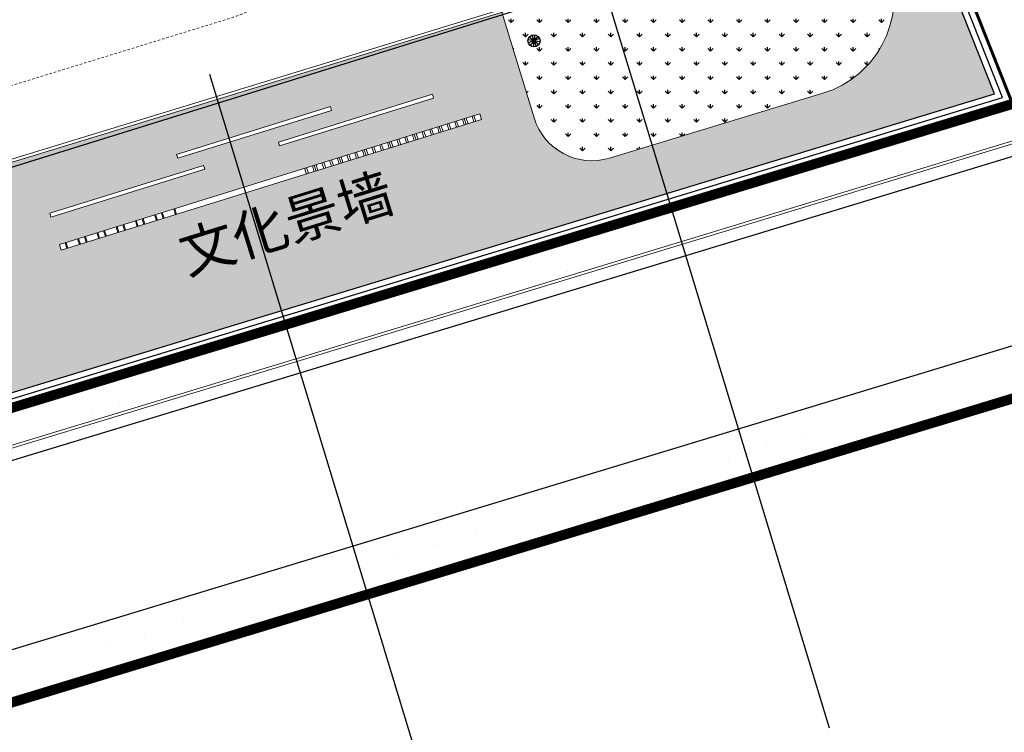
# Model space of a CAD drawing. Extents: x 496473 to 500358, y 3321784 to 3322842.
# Drawn here: x 500021 to 500070, y 3322306 to 3322342 of the extents above; entities that cross this region are included whole.
import ezdxf

# ---------------------------------------------------------------- set-up
doc = ezdxf.new("R2010")
doc.units = 0
doc.header["$LTSCALE"] = 0.5
doc.linetypes.add('DASH', pattern=[0.35, 0.25, -0.1])
doc.linetypes.add('DOTE', pattern=[2.4200000000000004, 2, -0.2, 0.02, -0.2])
doc.layers.get('0').update_dxf_attribs({"linetype": 'CONTINUOUS'})
for name, color, linetype in [('00ZNJT 管线预埋', 5, 'CONTINUOUS'), ('dmx', 8, 'CONTINUOUS'), ('GPSCOMMON', 7, 'CONTINUOUS'), ('RD-红线', 7, 'CONTINUOUS'), ('SZ-ZH-DIM', 7, 'CONTINUOUS'), ('内部道路', 6, 'CONTINUOUS'), ('围墙', 8, 'CONTINUOUS'), ('填充', 8, 'CONTINUOUS'), ('排水沟', 8, 'CONTINUOUS'), ('景观设施标注', 8, 'CONTINUOUS'), ('景观边界', 8, 'CONTINUOUS'), ('溢流井', 8, 'CONTINUOUS'), ('红线', 1, 'CONTINUOUS'), ('行车道边线', 2, 'CONTINUOUS'), ('道路中心线', 8, 'CONTINUOUS')]:
    doc.layers.add(name, color=color, linetype=linetype)
doc.layers.add('植物', color=8, linetype='CONTINUOUS', lineweight=25)
doc.styles.add('-宋体', font='txt', dxfattribs={"width": 0.8})
doc.linetypes.add('BATTING', pattern='A,0.00254,-2.54,[134,ltypeshp.shx,S=2.54,R=0,X=-2.54,Y=0],-5.08,[134,ltypeshp.shx,S=2.54,R=180,X=2.54,Y=0],-2.54', length=10.16254)
pattern_1 = [(90, (-493302.2699780302, -3313057.95123374), (-0.7071067809999999, 0.7071067809999999), [0.1875, -1.226713563]), (45, (-493302.2699780302, -3313057.95123374), (-0.7071067811865475, 0.7071067811865476), [0.1875, -0.8125]), (135, (-493302.2699780302, -3313057.95123374), (-0.7071067811865476, -0.7071067811865475), [0.1875, -0.8125])]

# ---------------------------------------------------------------- blocks, each defined once
blk = doc.blocks.new('A$C7A3E2C85')
at = {"layer": 'GPSCOMMON', "color": 8, "flags": 128}
for points in [[(-0.2500000001052401, 7.275957614183426e-12), (0.2499999998729319, 2.182787284255028e-11)], [(-0.216506351065357, -0.1249999999708962), (0.2165063508112209, 0.1250000000291038)], [(0.2165063508403247, -0.1249999999781721), (-0.2165063510508051, 0.1250000000291038)], [(0.1249999998729319, -0.2165063509164611), (-0.1250000001197921, 0.2165063509819447)], [(-0.1250000000906883, -0.2165063509164611), (0.1249999998874839, 0.2165063509673928)], [(-1.197920929119078e-10, -0.2499999999781721), (-1.05240177683541e-10, 0.2500000000291038)]]:
    blk.add_lwpolyline(points, dxfattribs=at)
at = {"layer": 'GPSCOMMON', "color": 8}
blk.add_circle((-1.197920929119078e-10, 1.455191522836685e-11), 0.2499999999999999, dxfattribs=at)
blk = doc.blocks.new('A$C5F0370EC')
at = {"layer": '填充', "linetype": 'Continuous'}
h = blk.add_hatch(dxfattribs=at)
h.set_pattern_fill('GRASS', color=8, scale=2)
h.set_pattern_definition([(90, (-493302.2699780302, -3313057.95123374), (-1.414213562, 1.414213562), [0.375, -2.453427126]), (45, (-493302.2699780302, -3313057.95123374), (-1.414213562373095, 1.414213562373095), [0.375, -1.625]), (135, (-493302.2699780302, -3313057.95123374), (-1.414213562373095, -1.414213562373095), [0.375, -1.625])])
h.paths.add_polyline_path([(239.2331649499829, 96.12613704008982), (246.3951734558796, 98.35226241126657), (247.6982126459479, 98.7572784894146, -0.3921163414958909), (250.1511074818554, 97.58439465006813), (257.5371888386435, 78.9508346542716), (261.2417484154576, 69.60499484837055, -0.4384859352222861), (258.0484065947821, 62.97885957220569), (247.4605581642827, 59.75888045597821, -0.4136610934523023), (243.7191195367486, 61.75078355148435), (242.1097389525385, 67.00706161931157), (213.3125264092232, 58.18985785916448), (182.4418986045057, 48.59452049899846), (182.6545769431395, 47.89770789863542), (215.1743752816692, 58.00564732123166), (217.7269990408095, 49.79321090178564), (216.4029876513523, 50.00999151915312), (184.989979326725, 40.24606918683276), (185.5860074223601, 38.32849601469934), (198.8544427308952, 42.36372135765851), (266.5664339603973, 62.95630906941369), (229.938143022533, 155.3619331009686), (99.58812991081504, 115.0272854664363), (74.75287995178951, 191.2224202780053), (99.11134515167214, 112.8783256341703, 0.05187840017633093), (99.50701389205642, 111.9558605048805), (105.9549760733498, 113.9600430177525), (105.2129342830158, 116.3473791866563), (156.3687217073166, 132.2478345106356), (157.1107634977088, 129.8604983412661), (162.4810891294619, 131.5297253658064), (163.6243317547487, 127.8511039232835), (169.0921400451334, 129.5505009321496), (167.3112408797024, 135.2801040918566), (210.5702170961886, 148.7262181350961), (212.3514799127588, 142.9955211058259), (214.261363201018, 143.5891135972925), (213.4890769090853, 146.0849214000627, -0.4142135623635216), (214.8084876599023, 148.586751784198), (226.1084521172452, 152.0833381963894, -0.3917504315279501), (229.7841589484597, 150.3228849885054), (243.0099145279382, 116.9570312639698), (247.2508652222459, 106.2579872929491, -0.4371227098274775), (245.9822780964314, 103.610215999186), (244.471304857987, 103.1431344239973), (235.7514758579782, 100.4486451856792), (234.8364502475015, 100.1642331075855, 0.4142135624563122), (232.9608146557584, 96.59674223372713), (238.9547662310652, 77.31268361210823, 0.4142160442493958), (243.774039440963, 74.77893995353952), (245.683877220843, 75.37256370251998)])
h.paths.add_polyline_path([(238.666089252336, 62.92594308080152), (238.7254525954486, 62.73495618719608), (231.0859768560622, 60.36042245943099), (231.0266135125421, 60.55140935303643)], flags=16)
h.paths.add_polyline_path([(233.6049729150254, 62.31658353144303), (233.6643362581381, 62.12559663783759), (226.0248605187517, 59.75106291007251), (225.9654971752316, 59.94204980367795)], flags=16)
h.paths.add_polyline_path([(241.0164545744774, 61.95592272654176), (241.1054995889426, 61.66944238729775), (220.2401814773912, 55.18399713933468), (220.1511364625767, 55.47047747951001)], flags=16)
h.paths.add_polyline_path([(227.308601567056, 59.39576136320829), (227.3679649101687, 59.20477446960285), (219.7284891707823, 56.83024074183777), (219.6691258272622, 57.02122763544321)], flags=16)
h = blk.add_hatch(dxfattribs=at)
h.set_pattern_fill('GRASS', color=8)
h.set_pattern_definition(pattern_1)
h.paths.add_polyline_path([(217.9727271510637, 103.8148442893289, 0.2719031292195982), (221.9546590158134, 108.2016675849445), (176.2839123150334, 93.93520794156939), (177.1743633537553, 91.07040167227387)])
h.paths.add_polyline_path([(105.4807884975453, 68.78249678388238), (104.8254638843937, 70.88262759614736), (104.8253603045596, 70.88259540079162), (104.7963096619351, 70.97605866752565), (104.6616327906959, 71.40766010805964), (104.6613682140596, 71.40757787134498), (104.5871634556097, 71.64631335251033), (52.9734204186243, 55.60351435281336, 0.2719031292273738), (58.74245496705407, 54.25509291235358)])
h = blk.add_hatch(dxfattribs=at)
h.set_pattern_fill('GRASS', color=8)
h.set_pattern_definition(pattern_1)
h.paths.add_polyline_path([(261.2417484153993, 69.60499484837055), (257.5371888384107, 78.9508346542716), (250.1511074818554, 97.58439465006813, 0.3921163414990049), (247.6982126459479, 98.7572784894146), (246.3951734558796, 98.35226241126657), (252.8816424778779, 77.48365055955946), (254.2783002785291, 72.99024908198044, -0.4154554634513017), (252.9539649619837, 70.4842479065992), (242.0658239311888, 67.15048919990659), (243.7191195367486, 61.75078355148435, 0.4136610934523026), (247.4605581642827, 59.75888045597821), (258.0484065947821, 62.97885957220569, 0.4384859352287031)])
h = blk.add_hatch(dxfattribs=at)
h.set_pattern_fill('GRASS', color=8)
h.set_pattern_definition([(107.2665076489553, (141.0809448750806, 87.17823191033676), (-0.8851217500119984, 0.4653595245915366), [0.1874999999999998, -1.226713562999998]), (62.26650764895531, (141.0809448750806, 87.17823191033676), (-0.8851217502455095, 0.4653595247143069), [0.1874999999999998, -0.8124999999999992]), (152.2665076489553, (141.0809448750806, 87.17823191033676), (-0.4653595247143069, -0.8851217502455095), [0.1875, -0.8125])])
edge = h.paths.add_edge_path()
edge.add_line((179.6312949367566, 81.61641827784479), (180.4792934477446, 81.12752311723307))
edge.add_arc((181.2784388012951, 82.51365684252232), 1.600000000151786, 240.0353330616152, 287.2665076572067)
edge.add_line((181.7533455474186, 80.98576169461012), (186.5918102231808, 82.48967347666621))
edge.add_arc((187.304170342104, 80.19783075526357), 2.399999999724713, 60.03533302546259, 107.2665076545349, ccw=False)
edge.add_line((188.5028883735067, 82.2770313420333), (189.5840866338694, 81.65368991997093))
edge.add_arc((190.3832319882931, 83.03982364479452), 1.600000000184459, 240.0353330261996, 287.2665076572067)
edge.add_line((190.8581387344166, 81.51192849688232), (198.9517559579108, 84.02762037934735))
edge.add_arc((198.8033475999837, 84.50508761266246), 0.4999999995922071, 287.2665076451891, 377.2665076515586)
edge.add_line((199.2808148332988, 84.65349597064778), (198.5090913711465, 87.13632558612153))
edge.add_arc((198.0316241376568, 86.98791722860187), 0.4999999996380216, 17.26650759466308, 107.2665076642976)
edge.add_line((197.883215779555, 87.46538446191698), (179.6515598497936, 81.7985450825654))
edge.add_arc((179.6812415214372, 81.70305163552985), 0.1000000002914592, 107.2665076136831, 240.0353330250199)
edge = h.paths.add_edge_path()
edge.add_line((184.8834026829572, 61.57048241049051), (185.3562514412915, 60.04920832905918))
edge.add_arc((185.8337186753633, 60.19761668751016), 0.5000000004702987, 197.2665076767773, 287.2665076198818)
edge.add_line((185.9821270333487, 59.72014945326373), (204.6033491487615, 65.50807541701943))
edge.add_arc((204.4549407905433, 65.98554265033454), 0.4999999996785921, 287.2665076770367, 377.2665077025147)
edge.add_line((204.9324080242659, 66.13395100878552), (204.5762279646588, 67.27987237041816))
edge.add_arc((204.0987607308198, 67.13146401243284), 0.5000000001097445, 17.2665076337404, 107.2665076484592)
edge.add_line((203.950352372718, 67.60893124621361), (195.1229472231935, 64.86516034044325))
edge.add_arc((194.9745388652664, 65.34262757422403), 0.500000000036883, 240.0353330050903, 287.2665076293507, ccw=False)
edge.add_line((194.7248059418635, 64.90946078533307), (192.7433162840316, 66.0518456986174))
edge.add_arc((192.4935833605123, 65.61867890972644), 0.5000000000876161, 60.03533299353321, 107.2665076357202)
edge.add_line((192.345175002527, 66.09614614350721), (187.2674485802418, 64.51786602661014))
edge.add_arc((187.4158569380525, 64.0403987923637), 0.5000000004470051, 107.2665076007733, 138.4849103196941)
edge.add_line((187.0414663456613, 64.37180742947385), (184.9864793241723, 62.05029940512031))
edge.add_arc((185.3608699168544, 61.71889076847583), 0.5000000003314652, 138.484910381755, 197.2665076258212)
h.paths.add_polyline_path([(203.6719029957312, 89.46834135241807), (201.7620340610738, 88.87470792001113), (204.6114745361847, 79.70733703393489), (206.5213434708421, 80.30097046634182)])
h.paths.add_polyline_path([(219.4990785623668, 79.98800775688142), (217.5892096275929, 79.39437432447448), (220.4386501028202, 70.22700343793258), (222.3485190376523, 70.82063687033951)])
edge = h.paths.add_edge_path()
edge.add_line((216.374904594617, 93.40835021808743), (214.8470094471122, 92.93344347178936))
edge.add_line((214.8470094471122, 92.93344347178936), (216.4633814383997, 87.7331658527255))
edge.add_line((216.4633814383997, 87.7331658527255), (216.6311036826228, 87.19356096116826))
edge.add_line((216.6311036826228, 87.19356096116826), (218.086533805239, 86.06150020845234))
edge.add_arc((218.2707220257143, 86.29830117849633), 0.2999999999594062, 232.1235557998269, 377.2665076207146)
edge.add_line((218.5572023659479, 86.38734619319439), (216.374904594617, 93.40835021808743))
at = {"layer": '排水沟', "lineweight": 5}
h = blk.add_hatch(dxfattribs=at)
h.set_pattern_fill('ANSI31', color=8, scale=0.05, style=0)
h.set_pattern_definition([(45, (-493302.2699780302, -3313057.95123374), (-0.1122532015133644, 0.1122532015133644), [])])
edge = h.paths.add_edge_path()
edge.add_line((57.00260625663213, 42.83875983674079), (56.84983629774069, 43.33025944465771))
edge.add_arc((63.99246606143903, 40.73356153024509), 7.599999999998962, 107.2665076559789, 160.0213003617968, ccw=False)
edge.add_line((61.73665901774075, 47.99106348212808), (114.9163962728344, 64.52061134157702))
edge.add_arc((121.030820626241, 44.84896131328993), 20.60000000021698, 86.3017843275025, 107.26650765031081, ccw=False)
edge.add_line((122.3595459795906, 65.40606443956494), (132.6318571458105, 64.74210511613637))
edge.add_arc((133.5606748679945, 79.11211895162644), 14.39999999976455, 266.3017843295792, 287.2665076586279)
edge.add_line((137.8348355829366, 65.36106262216344), (156.1228279611678, 71.04541273321956))
edge.add_arc((151.8486672472946, 84.79646906337294), 14.40000000010653, 287.2665076537509, 308.2312309682214)
edge.add_line((160.7599151639733, 73.48498549265787), (168.8458127902704, 79.85509936278686))
edge.add_arc((181.5944821059854, 63.67230325174302), 20.60124897410513, 107.26601617481981, 128.2307395071988, ccw=False)
edge.add_line((175.4798557874747, 83.34519841941074), (219.1095041936496, 96.87386498739943))
edge.add_arc((221.3603824082883, 89.6148328715359), 7.599999999754824, 54.592862934232585, 107.22760014723909, ccw=False)
edge.add_line((225.7636909622233, 95.80925566749647), (225.9171557842637, 95.31797379488125))
edge.add_arc((221.3603824080127, 89.6148328712567), 7.299999999810361, 51.37536734822204, 107.2276001450001)
edge.add_line((219.1983546494739, 96.58732424583286), (175.5687062432989, 83.05865767784417))
edge.add_arc((181.5942229996772, 63.67279616302451), 20.30070143746666, 107.2662984553372, 128.2310217872092)
edge.add_line((169.0314629281638, 79.61944277724251), (160.9455661622342, 73.24932958511636))
edge.add_arc((151.8486672467027, 84.79646906384671), 14.70000000070238, 287.2665076554488, 308.2312309693189, ccw=False)
edge.add_line((156.2118729760405, 70.75893239304423), (137.9238805978093, 65.07458228198811))
edge.add_arc((133.5606748680505, 79.11211895167763), 14.69999999976456, 266.30178432929955, 287.2665076583037, ccw=False)
edge.add_line((132.6125067765824, 64.44272982794791), (122.3401956103626, 65.10668915137649))
edge.add_arc((121.0308206262971, 44.84896131334112), 20.30000000021698, 86.30178432767426, 107.2665076504227)
edge.add_line((115.0054412877071, 64.23413100140169), (61.82570403261343, 47.70458314195275))
edge.add_arc((63.99246606136688, 40.73356153024076), 7.300000000013933, 107.2665076554328, 163.2388069352559)
at = {"color": 8, "linetype": 'DOTE', "const_width": 0.15, "flags": 128}
blk.add_lwpolyline([(160.271361489431, 29.91895377635956), (160.2716069558519, 29.91816412750632), (236.2409864215297, 52.99452823633328), (265.873847525625, 61.99576922645792, 0.0206238166995902), (267.4307516750414, 62.53975713346153), (230.3189686766709, 156.1656098775566), (164.6476794836344, 135.811507419683), (100.027735931566, 115.7832581428811), (73.40591161436168, 197.443830314558), (68.60935862583574, 212.1830154508352), (15.76038760022493, 194.7910008993931, 0.3929920852295071), (2.609248429827858, 170.9434862444177, 0.0141071684292162), (2.913632045034319, 169.8569680009969), (18.67466779163806, 119.1495558363385), (26.49539974378422, 93.98819685447961), (34.6989659651299, 67.58403536351398), (51.80900377762737, 12.54674459761009), (52.72359125514049, 10.27712965756655), (54.14157208200777, 7.988024683203548), (55.41430870129261, 6.506183920893818), (57.31607636902481, 4.864398053381592), (59.63936770020518, 3.478017861489207), (62.32051750726532, 2.492198841646314), (64.96879836480366, 2.044874684419483), (67.45791763550369, 2.05826745275408), (70.49276007129811, 2.647210138384253), (160.2759457461652, 29.92034632153809)], format="xyb", dxfattribs=at)
at = {"layer": '围墙', "color": 8, "linetype": 'Continuous', "flags": 128}
for points in [[(185.5898152918671, 38.32965407241136), (198.8544427308952, 42.36372135765851), (266.5664339603973, 62.95630906941369), (229.938143022533, 155.3619331009686), (99.58812991081504, 115.0272854664363), (67.98617410246516, 211.9828340155073)], [(185.6771044976194, 38.04263387341052), (198.9417319366476, 42.07670115865767), (266.9653475225787, 62.76406014757231), (230.1147155933431, 155.7306046457961), (99.78177577391034, 115.4012400587089), (68.27140517748194, 212.0758030093275)]]:
    blk.add_lwpolyline(points, dxfattribs=at)
at = {"layer": '景观边界', "color": 8, "linetype": 'Continuous', "lineweight": 13, "flags": 128}
for points in [[(252.8816424778779, 77.48365055955946), (254.2783002787037, 72.99024908151478, -0.4154554633375266), (252.9539649621584, 70.4842479065992), (213.2683074462693, 58.33319237828255), (182.2114410011563, 48.67996754683554), (182.211441001331, 48.67996754683554, 0.4142135624006436), (180.5661466228194, 45.5505895880051), (183.2444495819509, 36.9248007228598, 0.4125079028148295), (185.7364222553442, 35.6044005965814), (268.012628264958, 60.62641893606633, 0.4167346173328312), (280.5094289904227, 89.24764639465138), (219.8393139693071, 238.4360902830958, 0.3845060637952258), (186.8102372501744, 253.1982999606989), (69.40133560722461, 214.5543529172428, 0.4093802394499408), (68.11679772444768, 212.0608158209361), (98.96786273771431, 112.8345822528936, 0.414213562374515), (105.2266186554916, 109.5439934968017)], [(253.0248826479656, 77.52817306714132), (254.4215404487913, 73.03477158909664, -0.41545546334721), (252.997879983508, 70.34082032600418), (213.3125264092232, 58.18985785916448), (182.2559635085636, 48.53672737674788, 0.4142135623765578), (180.709386792907, 45.59511209558696), (183.3877029295545, 36.96928081288934, 0.4125079028167169), (185.6927776524681, 35.74791069608182), (267.9636488347314, 60.76830659620464, 0.4166516890073445), (280.370246594015, 89.19171213032678), (219.7012155244593, 238.3774905703031, 0.3844786767753832), (186.8568390078726, 253.0557223600335), (69.44823169062147, 214.411872190889, 0.4093802394009594), (68.26003414898878, 212.1053503770381), (99.11109916231362, 112.8791168089956, 0.4142135623844897), (105.1820961480844, 109.6872336668894, 0.4142135623844897)]]:
    blk.add_lwpolyline(points, format="xyb", dxfattribs=at)
for points in [[(238.7254525953322, 62.73495618719608), (231.0859768560622, 60.36042245943099), (231.0266135125421, 60.55140935303643), (238.666089252336, 62.92594308080152), (238.7254525950411, 62.73495618859306)], [(233.6643362580216, 62.12559663783759), (226.0248605187517, 59.75106291007251), (225.9654971752316, 59.94204980367795), (233.6049729150254, 62.31658353144303), (233.6643362577306, 62.12559663923457)], [(241.1054995891172, 61.66944238729775), (220.2401814773912, 55.18399713933468), (220.1511364625767, 55.47047747951001), (241.0164545743028, 61.95592272747308)], [(239.8705332142999, 61.5997426644899), (239.9595782292308, 61.3132623238489)], [(240.1570135545335, 61.68878767918795), (240.2460585694644, 61.40230733854696)], [(240.2525070004049, 61.71846935385838), (240.3415520153358, 61.43198901321739)], [(240.252507001278, 61.71846935059875), (240.3415520162089, 61.43198900995776)], [(240.3480004471494, 61.74815102526918), (240.4370454620803, 61.46167068462819)], [(240.6344807873829, 61.83719603996724), (240.7235258023138, 61.55071569932625)], [(240.6344807883142, 61.83719603763893), (240.7235258032451, 61.55071569699794)], [(240.7299742350588, 61.86687770904973), (240.8190192499897, 61.58039736840874)], [(241.0164545752923, 61.95592272374779), (241.1054995902232, 61.6694423831068)], [(238.5336249599932, 61.18419926194474), (238.6226699749241, 60.89771892130375)], [(238.533624958829, 61.18419926567003), (238.6226699737599, 60.89771892502904)], [(238.6291184055735, 61.21388093708083), (238.7181634205044, 60.92740059643984)], [(238.9155987458071, 61.30292595177889), (239.004643760738, 61.0164456111379)], [(239.0110921925516, 61.33260762318969), (239.1001372074825, 61.0461272825487)], [(239.0110921916785, 61.33260762644932), (239.1001372066094, 61.04612728580832)], [(239.106585638423, 61.36228929786012), (239.1956306533539, 61.07580895721912)], [(239.3930659795878, 61.45133431022987), (239.4821109945187, 61.16485396958888)], [(239.3930659786565, 61.45133431255817), (239.4821109935874, 61.16485397191718)], [(239.4885594263324, 61.48101598164067), (239.5776044412632, 61.19453564099967)], [(239.7750397665659, 61.57006099633873), (239.8640847814968, 61.28358065569773)], [(239.7750397675554, 61.5700609930791), (239.8640847824863, 61.2835806524381)], [(236.9102363631246, 60.67961085075513), (236.9992813780555, 60.39313051011413)], [(236.9102363640559, 60.67961084842682), (236.9992813789868, 60.39313050778583)], [(237.0057298108004, 60.70929251983762), (237.0947748257313, 60.42281217919663)], [(237.2922101522563, 60.79833753127605), (237.3812551671872, 60.51185719063506)], [(237.2922101510339, 60.79833753453568), (237.3812551659648, 60.51185719389468)], [(237.3877035990008, 60.82801920268685), (237.4767486139317, 60.54153886204585)], [(237.6741839392344, 60.9170642173849), (237.7632289541652, 60.63058387674391)], [(237.7696773859789, 60.9467458887957), (237.8587224009098, 60.66026554815471)], [(237.7696773851058, 60.94674589205533), (237.8587224000366, 60.66026555141434)], [(237.8651708318503, 60.97642756346613), (237.9542158467812, 60.68994722282514)], [(238.1516511730151, 61.06547257583588), (238.240696187946, 60.77899223519489)], [(238.1516511720838, 61.06547257816419), (238.2406961870147, 60.7789922375232)], [(238.2471446197596, 61.09515424724668), (238.3361896346905, 60.80867390660569)], [(235.191354323586, 60.14534075558186), (235.2803993385169, 59.85886041494086)], [(235.2868477703305, 60.17502242699265), (235.3758927852614, 59.88854208635166)], [(235.2868477694574, 60.17502243025228), (235.3758927843883, 59.88854208961129)], [(235.3823412162019, 60.20470410166308), (235.4713862311328, 59.91822376102209)], [(235.6688215564354, 60.29374911636114), (235.7578665713663, 60.00726877572015)], [(235.6688215573668, 60.29374911403283), (235.7578665722976, 60.00726877339184)], [(235.7643150041113, 60.32343078544363), (235.8533600190422, 60.03695044480264)], [(236.0507953432971, 60.41247580386698), (236.139840358228, 60.12599546322599)], [(236.0507953443448, 60.41247580014169), (236.1398403592757, 60.1259954595007)], [(236.1462887900416, 60.44215747527778), (236.2353338049725, 60.15567713463679)], [(236.4327691302751, 60.53120248997584), (236.521814145206, 60.24472214933485)], [(236.5282625761465, 60.56088416464627), (236.6173075910774, 60.27440382400528)], [(236.5282625770196, 60.56088416138664), (236.6173075919505, 60.27440382074565)], [(236.623756022891, 60.59056583605707), (236.7128010378219, 60.30408549541607)], [(233.5679657284636, 59.64075233833864), (233.6570107433945, 59.35427199769765)], [(233.5679657277651, 59.64075234159827), (233.657010742696, 59.35427200095728)], [(233.6634591745096, 59.67043401300907), (233.7525041894405, 59.38395367236808)], [(233.9499395147432, 59.75947902770713), (234.0389845296741, 59.47299868706614)], [(234.0454329606146, 59.78916070237756), (234.1344779755455, 59.50268036173657)], [(234.0454329614877, 59.78916069911793), (234.1344779764186, 59.50268035847694)], [(234.1409264073591, 59.81884237378836), (234.22997142229, 59.53236203314736)], [(234.4274067475926, 59.90788738848642), (234.5164517625235, 59.62140704784542)], [(234.4274067485239, 59.90788738615811), (234.5164517634548, 59.62140704551712)], [(234.5229001952684, 59.93756905756891), (234.6119452101993, 59.65108871692792)], [(234.8093805366079, 60.026614069473), (234.8984255515388, 59.74013372883201)], [(234.809380535502, 60.02661407226697), (234.8984255504329, 59.74013373162597)], [(234.9048739833524, 60.0562957408838), (234.9939189982833, 59.76981540024281)], [(227.3679649100523, 59.20477446960285), (219.7284891707823, 56.83024074183777), (219.6691258272622, 57.02122763544321), (227.308601567056, 59.39576136320829), (227.3679649097612, 59.20477447099984)], [(232.3265509207267, 59.25489060766995), (232.4155959356576, 58.96841026702896)], [(232.4220443674712, 59.28457227908075), (232.5110893824021, 58.99809193843976)], [(232.7085247077048, 59.37361729377881), (232.7975697226357, 59.08713695313781)], [(232.8040181544493, 59.40329896518961), (232.8930631693802, 59.11681862454861)], [(232.8040181535762, 59.40329896844923), (232.8930631685071, 59.11681862780824)], [(232.8995116003207, 59.43298063986003), (232.9885566152516, 59.14650029921904)], [(233.1859919405542, 59.52202565455809), (233.2750369554851, 59.2355453139171)], [(233.1859919414856, 59.52202565222979), (233.2750369564164, 59.23554531158879)], [(233.2814853882301, 59.55170732364058), (233.370530403161, 59.26522698299959)], [(225.8329965422163, 57.2365369386971), (225.9220415571472, 56.95005659805611)], [(225.8807432655594, 57.2513777744025), (225.9697882804903, 56.96489743376151)], [(224.2573546713684, 56.74678935809061), (224.3463996862993, 56.46030901744962)], [(224.3051013943623, 56.76163019379601), (224.3941464092932, 56.47514985315502)], [(224.3051013947115, 56.76163019379601), (224.3941464096424, 56.47514985315502)], [(224.8780620748294, 56.93972022319213), (224.9671070897602, 56.65323988255113)], [(224.9258087981725, 56.95456105889753), (225.0148538131034, 56.66808071825653)], [(225.212289138406, 57.04360607359558), (225.3013341533369, 56.75712573295459)], [(225.2600358617492, 57.05844690930098), (225.3490808766801, 56.77196656865999)], [(222.9681931408122, 56.34608679171652), (223.0572381557431, 56.05960645107552)], [(223.0159398641554, 56.36092762742192), (223.1049848790863, 56.07444728678092)], [(223.3024202043889, 56.44997264211997), (223.3914652193198, 56.16349230147898)], [(223.3501669273246, 56.46481347829103), (223.4392119422555, 56.17833313765004)], [(223.3501669277321, 56.46481347782537), (223.439211942663, 56.17833313718438)], [(223.9231276077917, 56.64290350768715), (224.0121726227226, 56.35642316704616)], [(223.9708743311348, 56.65774434339255), (224.0599193460657, 56.37126400275156)], [(221.058324206504, 55.75245335977525), (221.1473692214349, 55.46597301913425)], [(221.1060709298472, 55.76729419548064), (221.1951159447781, 55.48081385483965)], [(221.3925512700807, 55.8563392101787), (221.4815962850116, 55.56985886953771)], [(221.4402979934821, 55.87118004541844), (221.529343008413, 55.58469970477745)], [(221.4402979934239, 55.8711800458841), (221.5293430083548, 55.58469970524311)], [(222.0132586739492, 56.04927007481456), (222.1023036888801, 55.76278973417357)], [(222.0610053972923, 56.06411091051996), (222.1500504122232, 55.77763056987897)], [(222.3474857375259, 56.15315592521802), (222.4365307524567, 55.86667558457702)], [(222.395232460869, 56.16799676092342), (222.4842774757999, 55.88151642028242)], [(222.3952324603451, 56.1679967623204), (222.484277475276, 55.88151642167941)], [(220.1511364624603, 55.47047747997567), (220.2401814773912, 55.18399713933468)], [(220.4376168026938, 55.55952249467373), (220.5266618176247, 55.27304215403274)], [(220.485363526037, 55.57436333037913), (220.5744085409679, 55.28788298973814)]]:
    blk.add_lwpolyline(points, dxfattribs=at)
at = {"layer": '植物', "color": 8, "linetype": 'Continuous', "lineweight": 13, "flags": 128}
blk.add_lwpolyline([(257.5371888384107, 78.9508346542716), (261.2417484153993, 69.60499484837055, -0.4384859352946849), (258.0484065937344, 62.97885957174003), (247.4605581636424, 59.75888045597821, -0.413661093416113), (243.7191195366322, 61.75078355195001), (242.109738952422, 67.00706161977723)], format="xyb", dxfattribs=at)
at = {"layer": '道路中心线', "color": 8, "linetype": 'DASH', "lineweight": 5, "flags": 128}
blk.add_lwpolyline([(166.3456739719259, 125.3469076585025), (211.1240204146598, 139.2603377504274, -0.4139796206461782), (217.3812705252785, 135.9729555998929), (235.0760126002715, 79.18513232143596, -0.415115388166551), (228.4742206282099, 66.6538933343254), (177.5857433838537, 50.96903264336288, 0.4148229479016046), (174.2833654341521, 44.70817758981138), (175.1315671285847, 41.97644452564418)], format="xyb", dxfattribs=at)
at = {"layer": '溢流井', "color": 8, "xscale": 1.200000000000001, "yscale": 1.200000000000001, "zscale": 1.200000000000001, "rotation": 171.032303345446}
blk.add_blockref('A$C7A3E2C85', (243.7102929364773, 65.58241410646588), dxfattribs=at)
at = {"layer": '景观设施标注', "color": 8, "linetype": 'Continuous', "insert": (225.9001378825051, 55.86041532922536), "char_height": 2, "attachment_point": 1, "rotation": 17.26650764895531, "style": '-宋体'}
blk.add_mtext_dynamic_manual_height_columns('文化景墙', width=93.7607334037398, gutter_width=150, heights=[0], dxfattribs=at)

msp = doc.modelspace()

# ---------------------------------------------------------------- linework, layer by layer
at = {"layer": '00ZNJT 管线预埋', "color": 161, "linetype": 'BATTING', "ltscale": 0.02, "const_width": 5e-05}
for points in [[(499994.863302592, 3322313.038188771), (500071.2635700565, 3322336.136843983)], [(499999.0165957211, 3322302.682706597), (500075.267864092, 3322325.691049154)]]:
    msp.add_lwpolyline(points, dxfattribs=at)
at = {"layer": 'dmx', "color": 8, "linetype": 'Continuous'}
for p, q in [((500049.7368207244, 3322344.829589781), (500061.3625129249, 3322306.556318679)), ((500030.6001851734, 3322339.016743681), (500042.2258773737, 3322300.743472579))]:
    msp.add_line(p, q, dxfattribs=at)
at = {"layer": 'RD-红线', "color": 8}
msp.add_lwpolyline([(500169.7762264116, 3322134.399263235), (500158.3416339821, 3322163.246381731), (500158.3416307921, 3322163.246380759), (500140.7792027443, 3322207.552764751, -0.04122700410163591), (500138.3861644722, 3322215.428644469), (500133.6992617635, 3322237.144053475, 0.04122700410163595), (500131.3062234957, 3322245.019933179), (500103.9970532684, 3322313.915337519, 0.3902559202021125), (500079.5914914702, 3322325.682091232), (500078.0608521875, 3322325.217143225), (499934.2741794587, 3322281.54040791), (499877.8078181606, 3322264.388148456, 0.416118719548132), (499867.843717613, 3322245.582782655)], format="xyb", dxfattribs=at)
at = {"layer": 'SZ-ZH-DIM', "color": 5, "ltscale": 3}
for points in [[(499805.9288272251, 3322444.925048127), (499854.8095981565, 3322287.609688244, 0.4123506680077722), (499873.4936557244, 3322277.708072993), (500071.3025527922, 3322337.79313268, 0.4385861283175445), (500084.0823521449, 3322364.299628726), (500075.9895236431, 3322384.716166018)], [(499989.3565115116, 3322313.460844371), (499989.3666663078, 3322313.427413281, 0.4142135623747072), (499993.109085275, 3322311.428838721), (500072.5092031197, 3322335.546868246, 0.4385861283176732), (500086.8864773915, 3322365.366676298), (500078.7784157494, 3322385.821643661)], [(500134.145921804, 3322246.140844557), (500106.8519837363, 3322314.997821359, 0.3902559202927584), (500079.3957267097, 3322328.235419291), (499877.1065478673, 3322266.78792382, 0.4072086191505969), (499864.9947871901, 3322244.747718716, 0.4072086191505969)], [(500131.357029698, 3322245.035366913), (500104.0478597796, 3322313.930770533, 0.3902559202927239), (500079.6422979784, 3322325.69752425), (499877.8301247472, 3322264.394924321, 0.4160768745235023), (499867.865389016, 3322245.591602249), (499867.8660916811, 3322245.589340828)]]:
    msp.add_lwpolyline(points, format="xyb", dxfattribs=at)
at = {"layer": '内部道路', "linetype": 'Continuous', "flags": 128}
msp.add_lwpolyline([(500056.4249482907, 3322352.803275839), (500057.6122151586, 3322348.983537958, -0.4142135623729676), (500055.6378619049, 3322345.228284407), (499984.4903979641, 3322323.113932776, 0.4142135624467059), (499983.7006566625, 3322321.611831355), (499985.6188248885, 3322315.440598898, 0.4124203791995905), (499989.3565115116, 3322313.460844371)], format="xyb", dxfattribs=at)
msp.add_lwpolyline([(500056.4249482907, 3322352.803275839), (500057.6122151586, 3322348.983537958, -0.4142135623729676), (500055.6378619049, 3322345.228284407), (499984.4903979641, 3322323.113932776, 0.4142135624467059), (499983.7006566625, 3322321.611831355), (499985.6188248885, 3322315.440598898, 0.4124203791995905), (499989.3565115116, 3322313.460844371)], format="xyb", dxfattribs=at)
at = {"layer": '红线', "color": 1, "ltscale": 3, "const_width": 0.5}
msp.add_lwpolyline([(499881.2861917011, 3322280.072736855), (500072.6794708374, 3322338.209860378), (500078.0102338914, 3322325.201718952), (499885.3541825727, 3322266.6803887), (499877.8301423956, 3322264.394881255, 0.4150271420743361), (499867.841868034, 3322245.582192278), (499864.8737239616, 3322244.66892143), (499851.9371207991, 3322286.76340132), (499854.8213045057, 3322287.608307099, 0.4197197903370088), (499873.740015189, 3322277.779616303), (499881.2861917011, 3322280.072736855)], format="xyb", dxfattribs=at)

# ---------------------------------------------------------------- block references
at = {"layer": '行车道边线', "color": 8}
msp.add_blockref('A$C5F0370EC', (499803.0017117308, 3322275.087839134), dxfattribs=at)

doc.saveas('drawing.dxf')
